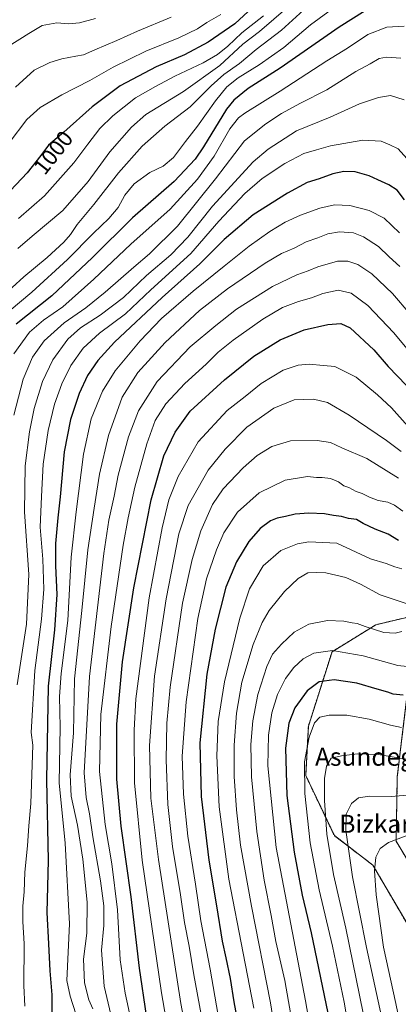
# Model space of a CAD drawing. Units: metres. Extents: x 634066 to 637500, y 4764386 to 4766905.
# Drawn here: x 636999 to 637168, y 4765319 to 4765757 of the extents above; entities that cross this region are included whole.
import ezdxf
from ezdxf.enums import TextEntityAlignment as Align

# ---------------------------------------------------------------- set-up
doc = ezdxf.new("R2010")
doc.units = ezdxf.units.M
doc.header["$MEASUREMENT"] = 0
doc.linetypes.add('TRAZOS', pattern=[0.75, 0.5, -0.25])
for name, color, linetype, lineweight in [('Arbolado forestal', 92, 'TRAZOS', 0), ('Arbolado forestal CxS', 92, 'Continuous', 0), ('Curva de nivel maestra', 36, 'Continuous', 30), ('Curva de nivel normal', 36, 'Continuous', 0), ('Pastizal CxS', 92, 'Continuous', 0), ('Rótulo de curva de nivel directora', 19, 'Continuous', 0), ('Texto cartográfico', 19, 'Continuous', 0)]:
    doc.layers.add(name, color=color, linetype=linetype, lineweight=lineweight)
doc.styles.add('Arial', font='txt', dxfattribs={"height": 0.2})

# ---------------------------------------------------------------- blocks, each defined once
blk = doc.blocks.new('*U150')
at = {"layer": 'Arbolado forestal CxS', "color": 92, "linetype": 'Continuous', "lineweight": 0}
blk.add_polyline3d([(637258.14, 4765288.71, 1189.26), (637258.52, 4765320.52, 1179.33), (637235.71, 4765330.28, 1172.07), (637221.09, 4765318.7, 1171.12), (637208.25, 4765321.26, 1165.44), (637204.62, 4765330.62, 1163.07), (637180.21, 4765369.31, 1151.34), (637166.72, 4765391.73, 1144.99), (637167.25, 4765420.37, 1137.39), (637173.15, 4765469.62, 1119.51), (637171.48, 4765491.16, 1112.28), (637157.71, 4765487.89, 1113.94), (637138.21, 4765475.88, 1120.08), (637127.71, 4765442.86, 1128.92), (637126.53, 4765420.94, 1130.13), (637139.25, 4765394.21, 1136.61), (637156.42, 4765381.06, 1144.5), (637173.04, 4765352.61, 1151.45), (637175.5, 4765327.94, 1151.59), (637177.08, 4765308.3, 1150.01)], dxfattribs=at)
blk = doc.blocks.new('*U152')
at = {"layer": 'Pastizal CxS', "color": 92, "linetype": 'Continuous', "lineweight": 0}
blk.add_polyline3d([(637177.08, 4765308.3, 1150.01), (637175.5, 4765327.94, 1151.59), (637173.04, 4765352.61, 1151.45), (637156.42, 4765381.06, 1144.5), (637139.25, 4765394.21, 1136.61), (637126.53, 4765420.94, 1130.13), (637127.71, 4765442.86, 1128.92), (637138.21, 4765475.88, 1120.08), (637157.71, 4765487.89, 1113.94), (637171.48, 4765491.16, 1112.28), (637173.15, 4765469.62, 1119.51), (637167.25, 4765420.37, 1137.39), (637166.72, 4765391.73, 1144.99), (637180.21, 4765369.31, 1151.34), (637204.62, 4765330.62, 1163.07), (637208.25, 4765321.26, 1165.44), (637208.25, 4765321.26, 1165.44), (637221.09, 4765318.7, 1171.12), (637235.71, 4765330.28, 1172.07), (637258.52, 4765320.52, 1179.33), (637258.14, 4765288.71, 1189.26)], dxfattribs=at)
blk = doc.blocks.new('*U171')
at = {"layer": 'Curva de nivel normal', "color": 36, "linetype": 'Continuous', "lineweight": 0}
blk.add_polyline3d([(637169.7, 4765538.41, 1095), (637166.03, 4765540.96, 1095), (637163.04, 4765542.3, 1095), (637158.8, 4765543.12, 1095), (637154.94, 4765544.54, 1095), (637151.65, 4765546.26, 1095), (637148.93, 4765547.09, 1095), (637145.74, 4765548.78, 1095), (637143.46, 4765549.65, 1095), (637141.14, 4765551.38, 1095), (637137.5, 4765552.84, 1095), (637133.81, 4765553.34, 1095), (637131.34, 4765553.26, 1095), (637127.3, 4765553.79, 1095), (637117.34, 4765552.15, 1095), (637105.8, 4765546.48, 1095), (637096.14, 4765537.83, 1095), (637090.11, 4765528.74, 1095), (637086.78, 4765521.11, 1095), (637082.4, 4765508.25, 1095), (637078.62, 4765490.62, 1095), (637073.44, 4765453.6, 1095), (637071.65, 4765429.56, 1095), (637072.24, 4765412.63, 1095), (637074.12, 4765393.99, 1095), (637077.48, 4765372.66, 1095), (637079.88, 4765356.34, 1095), (637083.98, 4765334.84, 1095), (637090.21, 4765298.88, 1095)], dxfattribs=at)
blk = doc.blocks.new('*U174')
at = {"layer": 'Curva de nivel normal', "color": 36, "linetype": 'Continuous', "lineweight": 0}
blk.add_polyline3d([(637169.11, 4765442.24, 1130), (637164.26, 4765443.34, 1130), (637154.73, 4765445.93, 1130), (637144.82, 4765447.68, 1130), (637137.01, 4765447.69, 1130), (637132.8, 4765446.79, 1130), (637130.39, 4765444.32, 1130), (637128.04, 4765437.99, 1130), (637126.02, 4765427.02, 1130), (637126.12, 4765412.95, 1130), (637128.54, 4765391.07, 1130), (637132.45, 4765370.1, 1130), (637138.45, 4765345.12, 1130), (637143.58, 4765320.23, 1130), (637147.2, 4765299.72, 1130)], dxfattribs=at)
blk = doc.blocks.new('*U179')
at = {"layer": 'Curva de nivel normal', "color": 36, "linetype": 'Continuous', "lineweight": 0}
blk.add_polyline3d([(637118.79, 4765762.39, 1010), (637105.96, 4765751.38, 1010), (637098.55, 4765745.72, 1010), (637088.36, 4765736.29, 1010), (637072.24, 4765724.75, 1010), (637055.47, 4765714.51, 1010), (637049.02, 4765708.86, 1010), (637039.36, 4765697.96, 1010), (637029.74, 4765684.76, 1010), (637018.49, 4765671.84, 1010), (637004.86, 4765660.43, 1010), (636998.58, 4765654.96, 1010)], dxfattribs=at)
blk = doc.blocks.new('*U198')
at = {"layer": 'Curva de nivel normal', "color": 36, "linetype": 'Continuous', "lineweight": 0}
blk.add_polyline3d([(637122.05, 4765302.82, 1115), (637117.18, 4765329.85, 1115), (637113.28, 4765347.27, 1115), (637111.12, 4765358.81, 1115), (637108.01, 4765374.48, 1115), (637104.75, 4765396.08, 1115), (637102.48, 4765420.32, 1115), (637102.1, 4765434.66, 1115), (637102.97, 4765445.2, 1115), (637105.24, 4765456.87, 1115), (637109.16, 4765469.28, 1115), (637111.82, 4765474.76, 1115), (637115.71, 4765479.25, 1115), (637121.38, 4765484.58, 1115), (637127.96, 4765488.21, 1115), (637136.26, 4765489.71, 1115), (637143.41, 4765489.52, 1115), (637147.24, 4765488.76, 1115), (637149.46, 4765488.45, 1115), (637152.94, 4765487.06, 1115), (637161.22, 4765484.48, 1115), (637166.22, 4765484.09, 1115), (637169.28, 4765484.91, 1115)], dxfattribs=at)
blk = doc.blocks.new('*U199')
at = {"layer": 'Curva de nivel normal', "color": 36, "linetype": 'Continuous', "lineweight": 0}
blk.add_polyline3d([(637031.83, 4765317.35, 1060), (637030.05, 4765321.24, 1060), (637028.2, 4765328.89, 1060), (637027.76, 4765339.28, 1060), (637029.15, 4765350.97, 1060), (637029.32, 4765364.69, 1060), (637027.48, 4765383.72, 1060), (637025.02, 4765398.89, 1060), (637022.24, 4765411.75, 1060), (637021.73, 4765421.24, 1060), (637023.3, 4765439.81, 1060), (637023.69, 4765463.87, 1060), (637026.98, 4765494.16, 1060), (637029.65, 4765521.19, 1060), (637032.52, 4765539.7, 1060), (637034.88, 4765554.71, 1060), (637038.78, 4765571.94, 1060), (637044.97, 4765588.93, 1060), (637051.86, 4765599.93, 1060), (637064.04, 4765613.3, 1060), (637079.35, 4765627.42, 1060), (637091.7, 4765637.07, 1060), (637108.47, 4765648.52, 1060), (637115.8, 4765652.86, 1060), (637121.36, 4765655.14, 1060), (637126.79, 4765657.94, 1060), (637131.92, 4765659.75, 1060), (637136.41, 4765661.57, 1060), (637141.6, 4765662.43, 1060), (637147.75, 4765661.91, 1060), (637152.27, 4765660.25, 1060), (637158.82, 4765655.88, 1060), (637163.69, 4765651.34, 1060), (637168.3, 4765647.07, 1060)], dxfattribs=at)
blk = doc.blocks.new('*U201')
at = {"layer": 'Curva de nivel normal', "color": 36, "linetype": 'Continuous', "lineweight": 0}
blk.add_polyline3d([(637076.13, 4765292.27, 1085), (637071.06, 4765319.62, 1085), (637061.08, 4765383.59, 1085), (637057.63, 4765410.91, 1085), (637057.08, 4765434.21, 1085), (637059.33, 4765465, 1085), (637064.48, 4765499.41, 1085), (637070.12, 4765528.32, 1085), (637074.28, 4765540.81, 1085), (637083.1, 4765556.52, 1085), (637090.76, 4765565.82, 1085), (637100.28, 4765575.69, 1085), (637112.39, 4765584.08, 1085), (637121.35, 4765587.85, 1085), (637129.94, 4765588.1, 1085), (637136.16, 4765586.65, 1085), (637145.91, 4765581.05, 1085), (637162.43, 4765569.73, 1085), (637168.9, 4765564.91, 1085)], dxfattribs=at)
blk = doc.blocks.new('*U202')
at = {"layer": 'Curva de nivel normal', "color": 36, "linetype": 'Continuous', "lineweight": 0}
blk.add_polyline3d([(637039.83, 4765314.81, 1065), (637036.86, 4765327.42, 1065), (637035.79, 4765343.31, 1065), (637036.72, 4765354.34, 1065), (637036.72, 4765363, 1065), (637035.25, 4765374.21, 1065), (637031.82, 4765393.67, 1065), (637030.38, 4765403.89, 1065), (637028.93, 4765411.1, 1065), (637027.96, 4765422.14, 1065), (637030.35, 4765464.86, 1065), (637036.82, 4765519.47, 1065), (637039.03, 4765534.31, 1065), (637041.37, 4765544.98, 1065), (637043.2, 4765554.31, 1065), (637047.8, 4765571.3, 1065), (637052.17, 4765582.97, 1065), (637060.4, 4765595.97, 1065), (637075.2, 4765611.37, 1065), (637086.6, 4765620.88, 1065), (637095.8, 4765628.03, 1065), (637111.8, 4765638.15, 1065), (637122.52, 4765643.28, 1065), (637127.68, 4765645.12, 1065), (637131.9, 4765646.93, 1065), (637140.6, 4765649.43, 1065), (637145.24, 4765649.32, 1065), (637149.76, 4765647.94, 1065), (637155.97, 4765643.73, 1065), (637165.13, 4765635.04, 1065), (637172.92, 4765625.78, 1065)], dxfattribs=at)
blk = doc.blocks.new('*U205')
at = {"layer": 'Curva de nivel normal', "color": 36, "linetype": 'Continuous', "lineweight": 0}
blk.add_polyline3d([(637174.79, 4765496.11, 1110), (637159.66, 4765501.17, 1110), (637150.93, 4765505.86, 1110), (637144.41, 4765508.93, 1110), (637135.46, 4765510.96, 1110), (637131.22, 4765511.05, 1110), (637127.47, 4765510.88, 1110), (637123.14, 4765508.48, 1110), (637117.08, 4765502.63, 1110), (637110.25, 4765494.2, 1110), (637107.09, 4765488.9, 1110), (637103.17, 4765479.13, 1110), (637098.09, 4765462.33, 1110), (637095.69, 4765448.56, 1110), (637094.76, 4765434.44, 1110), (637094.76, 4765420.55, 1110), (637095.72, 4765405.72, 1110), (637097.52, 4765390.04, 1110), (637102.35, 4765362.88, 1110), (637110.93, 4765319.94, 1110), (637119.18, 4765267.57, 1110)], dxfattribs=at)
blk = doc.blocks.new('*U212')
at = {"layer": 'Curva de nivel normal', "color": 36, "linetype": 'Continuous', "lineweight": 0}
blk.add_polyline3d([(637107.72, 4765758.28, 1005), (637098.19, 4765750.84, 1005), (637091.83, 4765744.88, 1005), (637087.34, 4765741.24, 1005), (637080.86, 4765737.51, 1005), (637068.33, 4765731.5, 1005), (637059.72, 4765726.97, 1005), (637050.9, 4765721.98, 1005), (637040.8, 4765713.95, 1005), (637035.04, 4765708.29, 1005), (637029.6, 4765701.31, 1005), (637023.48, 4765693.01, 1005), (637010.37, 4765678.39, 1005), (636998.87, 4765668.39, 1005)], dxfattribs=at)
blk = doc.blocks.new('*U213')
at = {"layer": 'Curva de nivel normal', "color": 36, "linetype": 'Continuous', "lineweight": 0}
blk.add_polyline3d([(637088.81, 4765758.98, 995), (637082.5, 4765755.33, 995), (637078.48, 4765752.59, 995), (637070.14, 4765748.51, 995), (637055.48, 4765742.65, 995), (637040.84, 4765735.48, 995), (637030.49, 4765729.6, 995), (637018.15, 4765723.28, 995), (637008.48, 4765717.71, 995), (637002.52, 4765712.25, 995), (636994.65, 4765702, 995)], dxfattribs=at)
blk = doc.blocks.new('*U214')
at = {"layer": 'Curva de nivel normal', "color": 36, "linetype": 'Continuous', "lineweight": 0}
blk.add_polyline3d([(637168.2, 4765661.96, 1055), (637161.46, 4765668.45, 1055), (637154.79, 4765671.91, 1055), (637146.08, 4765674.1, 1055), (637139.26, 4765674.4, 1055), (637132.75, 4765672.93, 1055), (637124.13, 4765669.8, 1055), (637117.38, 4765666.74, 1055), (637110.52, 4765662.54, 1055), (637101.4, 4765656.07, 1055), (637090.33, 4765647.1, 1055), (637076.42, 4765636.11, 1055), (637062.35, 4765623.97, 1055), (637052.87, 4765613.97, 1055), (637041.86, 4765600.64, 1055), (637036.2, 4765591.64, 1055), (637031.16, 4765579.3, 1055), (637027.69, 4765563.64, 1055), (637024.43, 4765537.98, 1055), (637022.22, 4765517.94, 1055), (637020.8, 4765489.84, 1055), (637017.73, 4765466.29, 1055), (637017.05, 4765455.99, 1055), (637017.36, 4765442.41, 1055), (637016.94, 4765417.67, 1055), (637019.54, 4765390.91, 1055), (637021.46, 4765355, 1055), (637020.26, 4765329.83, 1055), (637021.79, 4765322.85, 1055), (637025.71, 4765310.9, 1055)], dxfattribs=at)
blk = doc.blocks.new('*U217')
at = {"layer": 'Curva de nivel normal', "color": 36, "linetype": 'Continuous', "lineweight": 0}
blk.add_polyline3d([(637048.97, 4765311.94, 1070), (637046.18, 4765324.2, 1070), (637044.05, 4765339, 1070), (637042.85, 4765361.27, 1070), (637040.34, 4765381.65, 1070), (637037.41, 4765399.11, 1070), (637034.83, 4765422.67, 1070), (637035.46, 4765447.97, 1070), (637039.95, 4765487.12, 1070), (637045.33, 4765523.31, 1070), (637047.64, 4765535.38, 1070), (637050.49, 4765548.97, 1070), (637055.85, 4765568.31, 1070), (637059.64, 4765578.57, 1070), (637064.28, 4765586, 1070), (637072.72, 4765594.99, 1070), (637082.27, 4765603.64, 1070), (637087.56, 4765608.89, 1070), (637094.25, 4765614.3, 1070), (637107.52, 4765623.64, 1070), (637116.23, 4765628.78, 1070), (637123.26, 4765631.54, 1070), (637129.13, 4765633.16, 1070), (637134.12, 4765634.98, 1070), (637140.94, 4765636.51, 1070), (637146.66, 4765635.22, 1070), (637154.12, 4765629.7, 1070), (637165.76, 4765617.58, 1070), (637178.18, 4765602.6, 1070)], dxfattribs=at)
blk = doc.blocks.new('*U219')
at = {"layer": 'Curva de nivel normal', "color": 36, "linetype": 'Continuous', "lineweight": 0}
blk.add_polyline3d([(637033.01, 4765757.22, 985), (637025.97, 4765755.21, 985), (637020.98, 4765754.78, 985), (637015.84, 4765755.31, 985), (637009.41, 4765754.06, 985), (637003.35, 4765750.54, 985), (636994.2, 4765744.67, 985)], dxfattribs=at)
blk = doc.blocks.new('*U220')
at = {"layer": 'Curva de nivel normal', "color": 36, "linetype": 'Continuous', "lineweight": 0}
blk.add_polyline3d([(637083.97, 4765293.12, 1090), (637076.76, 4765332.33, 1090), (637074.72, 4765345.14, 1090), (637072.62, 4765355.57, 1090), (637070.9, 4765367.89, 1090), (637067.27, 4765389.35, 1090), (637065.23, 4765407.99, 1090), (637064.41, 4765427.84, 1090), (637064.74, 4765444.14, 1090), (637066.32, 4765460.22, 1090), (637071.74, 4765497.48, 1090), (637076, 4765516.94, 1090), (637079.86, 4765529.65, 1090), (637085.05, 4765541.31, 1090), (637089.82, 4765548.31, 1090), (637098.72, 4765557.65, 1090), (637104.96, 4765563.05, 1090), (637111.49, 4765567.09, 1090), (637119.78, 4765569.51, 1090), (637131.66, 4765569.76, 1090), (637137.54, 4765568.86, 1090), (637142.58, 4765566.53, 1090), (637153.64, 4765561.73, 1090), (637167.82, 4765552.94, 1090)], dxfattribs=at)
blk = doc.blocks.new('*U226')
at = {"layer": 'Curva de nivel normal', "color": 36, "linetype": 'Continuous', "lineweight": 0}
blk.add_polyline3d([(637169.2, 4765512.78, 1105), (637166.08, 4765513.59, 1105), (637162.27, 4765515.04, 1105), (637155.34, 4765517.17, 1105), (637140.41, 4765524.09, 1105), (637127.85, 4765524.76, 1105), (637122.82, 4765523.89, 1105), (637115.43, 4765520.86, 1105), (637107.56, 4765514.07, 1105), (637101.59, 4765503.79, 1105), (637097.24, 4765490.83, 1105), (637090.36, 4765462.55, 1105), (637087.63, 4765444.93, 1105), (637087.02, 4765429.66, 1105), (637088.02, 4765407.06, 1105), (637092.34, 4765374.94, 1105), (637098.64, 4765342.07, 1105), (637103.51, 4765317.66, 1105)], dxfattribs=at)
blk = doc.blocks.new('*U230')
at = {"layer": 'Curva de nivel normal', "color": 36, "linetype": 'Continuous', "lineweight": 0}
blk.add_polyline3d([(637173.42, 4765412.4, 1140), (637164.46, 4765411.63, 1140), (637154.85, 4765411.68, 1140), (637149.92, 4765411.03, 1140), (637146.87, 4765408.48, 1140), (637144.48, 4765403.78, 1140), (637144.39, 4765396.59, 1140), (637147.39, 4765375.92, 1140), (637153.55, 4765344.59, 1140), (637160.29, 4765313.83, 1140)], dxfattribs=at)
blk = doc.blocks.new('*U238')
at = {"layer": 'Curva de nivel normal', "color": 36, "linetype": 'Continuous', "lineweight": 0}
blk.add_polyline3d([(637172.93, 4765427.84, 1135), (637158.79, 4765430.31, 1135), (637149.53, 4765430.57, 1135), (637142.4, 4765429.6, 1135), (637137.87, 4765428.64, 1135), (637135.7, 4765425.11, 1135), (637134.9, 4765419.6, 1135), (637134.82, 4765409.88, 1135), (637135.92, 4765394.82, 1135), (637138.92, 4765376.98, 1135), (637144.39, 4765353.16, 1135), (637152, 4765315.31, 1135)], dxfattribs=at)
blk = doc.blocks.new('*U241')
at = {"layer": 'Curva de nivel normal', "color": 36, "linetype": 'Continuous', "lineweight": 0}
blk.add_polyline3d([(637175.79, 4765468.96, 1120), (637167.46, 4765469.86, 1120), (637152.13, 4765474.12, 1120), (637138.47, 4765476.43, 1120), (637130.14, 4765475.29, 1120), (637125.4, 4765472.71, 1120), (637121.19, 4765468.92, 1120), (637117.46, 4765464.06, 1120), (637114.01, 4765456.92, 1120), (637111.41, 4765448.7, 1120), (637109.93, 4765438.82, 1120), (637109.75, 4765425.27, 1120), (637113.36, 4765388.99, 1120), (637126.48, 4765320.87, 1120), (637134.77, 4765273.16, 1120)], dxfattribs=at)
blk = doc.blocks.new('*U242')
at = {"layer": 'Curva de nivel normal', "color": 36, "linetype": 'Continuous', "lineweight": 0}
blk.add_polyline3d([(637066.69, 4765757.7, 990), (637051.67, 4765751.58, 990), (637042.48, 4765747.34, 990), (637032.81, 4765743.23, 990), (637027.78, 4765740.99, 990), (637024.34, 4765740.45, 990), (637018.11, 4765739.21, 990), (637012.81, 4765737.56, 990), (637005.81, 4765734.15, 990), (636997.48, 4765726.62, 990)], dxfattribs=at)
blk = doc.blocks.new('*U249')
at = {"layer": 'Curva de nivel normal', "color": 36, "linetype": 'Continuous', "lineweight": 0}
blk.add_polyline3d([(637066.27, 4765302.15, 1080), (637062.4, 4765324.45, 1080), (637053.77, 4765383.32, 1080), (637050.4, 4765417.66, 1080), (637050.28, 4765441, 1080), (637051.06, 4765454.94, 1080), (637056.96, 4765499.78, 1080), (637062.67, 4765530.96, 1080), (637065.71, 4765543.34, 1080), (637069.84, 4765553.78, 1080), (637078.68, 4765569.18, 1080), (637091.66, 4765583.04, 1080), (637099.66, 4765589.3, 1080), (637106.72, 4765595.1, 1080), (637116.52, 4765600.92, 1080), (637123.14, 4765603.25, 1080), (637128.11, 4765603.62, 1080), (637134.46, 4765603.11, 1080), (637139.41, 4765602.58, 1080), (637148.98, 4765597.82, 1080), (637158.47, 4765589.98, 1080), (637164.62, 4765584.3, 1080), (637171.93, 4765576.13, 1080)], dxfattribs=at)
blk = doc.blocks.new('*U257')
at = {"layer": 'Curva de nivel maestra', "color": 36, "linetype": 'Continuous', "lineweight": 30}
blk.add_polyline3d([(637104.8, 4765763.79, 1000), (637094.99, 4765754.84, 1000), (637083.17, 4765746.66, 1000), (637072.69, 4765741.08, 1000), (637060, 4765735.69, 1000), (637043.96, 4765727.23, 1000), (637031.6, 4765717.96, 1000), (637018.98, 4765706.63, 1000), (637012.17, 4765700.96, 1000), (637008.75, 4765696.28, 1000), (637002.68, 4765688.58, 1000), (636992.67, 4765678.12, 1000)], dxfattribs=at)
blk = doc.blocks.new('*U261')
at = {"layer": 'Curva de nivel maestra', "color": 36, "linetype": 'Continuous', "lineweight": 30}
blk.add_polyline3d([(637055.72, 4765314.39, 1075), (637052.55, 4765335.35, 1075), (637048.95, 4765367.06, 1075), (637044.5, 4765398.37, 1075), (637042.54, 4765419.3, 1075), (637042.54, 4765443.72, 1075), (637045.06, 4765471.49, 1075), (637050.04, 4765504.25, 1075), (637057.86, 4765543.35, 1075), (637063.38, 4765562.98, 1075), (637068.55, 4765573.48, 1075), (637075.21, 4765582.79, 1075), (637090.36, 4765596.7, 1075), (637103.47, 4765607.24, 1075), (637115.14, 4765614.44, 1075), (637125.8, 4765618.85, 1075), (637136.29, 4765621.3, 1075), (637142.1, 4765621.73, 1075), (637146.32, 4765619.84, 1075), (637156.78, 4765609.96, 1075), (637163.23, 4765602.61, 1075), (637179.5, 4765585.74, 1075)], dxfattribs=at)
blk = doc.blocks.new('*U263')
at = {"layer": 'Curva de nivel maestra', "color": 36, "linetype": 'Continuous', "lineweight": 30}
blk.add_polyline3d([(637169.82, 4765456.65, 1125), (637165.47, 4765457.01, 1125), (637163.08, 4765457.95, 1125), (637158.29, 4765459.21, 1125), (637149.23, 4765461.95, 1125), (637139.2, 4765463.46, 1125), (637132.52, 4765462.54, 1125), (637127.19, 4765458.49, 1125), (637121.7, 4765451.03, 1125), (637119.02, 4765444.23, 1125), (637117.49, 4765433, 1125), (637118.13, 4765412.05, 1125), (637121.39, 4765386.92, 1125), (637124.97, 4765367.8, 1125), (637128.98, 4765351.06, 1125), (637136.37, 4765315.4, 1125)], dxfattribs=at)
blk = doc.blocks.new('*U268')
at = {"layer": 'Curva de nivel maestra', "color": 36, "linetype": 'Continuous', "lineweight": 30}
blk.add_polyline3d([(637170.4, 4765676.63, 1050), (637167.2, 4765680.94, 1050), (637163.5, 4765683.33, 1050), (637158.62, 4765685.46, 1050), (637154.79, 4765687.29, 1050), (637148.44, 4765689.02, 1050), (637143.43, 4765689.25, 1050), (637138.53, 4765688.1, 1050), (637132.46, 4765685.95, 1050), (637127.12, 4765684.29, 1050), (637118.41, 4765679.59, 1050), (637103.21, 4765669.93, 1050), (637090.26, 4765658.96, 1050), (637079.48, 4765648.24, 1050), (637062.7, 4765633.3, 1050), (637041.54, 4765613.42, 1050), (637034.13, 4765605.25, 1050), (637029.47, 4765598.66, 1050), (637025.77, 4765590.56, 1050), (637022, 4765579.03, 1050), (637019.12, 4765564.64, 1050), (637017.3, 4765544.64, 1050), (637016.24, 4765535.31, 1050), (637015.34, 4765523.98, 1050), (637015.28, 4765514.08, 1050), (637015.79, 4765501.35, 1050), (637014.77, 4765485.6, 1050), (637012.06, 4765460.62, 1050), (637011.29, 4765418.99, 1050), (637012.05, 4765383.24, 1050), (637011.46, 4765360.12, 1050), (637012.23, 4765346.09, 1050), (637012.78, 4765334.2, 1050), (637013.69, 4765323.49, 1050), (637013.63, 4765315.38, 1050)], dxfattribs=at)
blk = doc.blocks.new('*U272')
at = {"layer": 'Curva de nivel maestra', "color": 36, "linetype": 'Continuous', "lineweight": 30}
blk.add_polyline3d([(637167.79, 4765525.3, 1100), (637163.13, 4765528.07, 1100), (637157.46, 4765530.32, 1100), (637152.11, 4765532.82, 1100), (637149.1, 4765534.62, 1100), (637145.56, 4765535.08, 1100), (637142.4, 4765535.91, 1100), (637138.91, 4765536.42, 1100), (637134.9, 4765537.18, 1100), (637127.86, 4765537.52, 1100), (637121.8, 4765537.03, 1100), (637117.47, 4765535.9, 1100), (637113.8, 4765535.29, 1100), (637110.9, 4765534.1, 1100), (637106.2, 4765530.7, 1100), (637101.24, 4765524.88, 1100), (637095.8, 4765515.81, 1100), (637091.03, 4765504.52, 1100), (637086.33, 4765485.88, 1100), (637082.49, 4765466.01, 1100), (637079.5, 4765435.4, 1100), (637080.06, 4765411.64, 1100), (637083.41, 4765383.36, 1100), (637086.84, 4765363.01, 1100), (637089.32, 4765347.33, 1100), (637091.04, 4765340, 1100), (637092.88, 4765330.83, 1100), (637094.52, 4765320.46, 1100), (637096.43, 4765310.07, 1100)], dxfattribs=at)

msp = doc.modelspace()

# ---------------------------------------------------------------- linework, layer by layer
at = {"layer": 'Arbolado forestal', "color": 92, "linetype": 'TRAZOS', "lineweight": 0}
msp.add_polyline3d([(637258.14, 4765288.71, 1189.26), (637258.52, 4765320.52, 1179.33), (637235.71, 4765330.28, 1172.07), (637221.09, 4765318.71, 1171.12), (637208.25, 4765321.26, 1165.44), (637204.62, 4765330.62, 1163.07), (637180.21, 4765369.31, 1151.34), (637166.72, 4765391.73, 1144.99), (637167.25, 4765420.37, 1137.39), (637173.15, 4765469.62, 1119.51), (637171.48, 4765491.16, 1112.28), (637157.71, 4765487.89, 1113.94), (637138.21, 4765475.88, 1120.08), (637127.71, 4765442.86, 1128.92), (637126.53, 4765420.94, 1130.13), (637139.25, 4765394.21, 1136.61), (637156.42, 4765381.06, 1144.5), (637173.04, 4765352.62, 1151.45), (637175.5, 4765327.94, 1151.59), (637177.08, 4765308.3, 1150.01)], dxfattribs=at)
at = {"layer": 'Curva de nivel maestra', "color": 36, "linetype": 'Continuous', "lineweight": 30}
msp.add_polyline3d([(637158.1, 4765763.79, 1025), (637141.32, 4765753.37, 1025), (637115.16, 4765735.06, 1025), (637101, 4765726.03, 1025), (637094.54, 4765720.84, 1025), (637091.35, 4765716.96, 1025), (637081.14, 4765700.11, 1025), (637077.32, 4765694.73, 1025), (637068.03, 4765684.75, 1025), (637049.45, 4765668.65, 1025), (637031.66, 4765650.97, 1025), (637013.6, 4765633.97, 1025), (636997.85, 4765621.42, 1025)], dxfattribs=at)
at = {"layer": 'Curva de nivel normal', "color": 36, "linetype": 'Continuous', "lineweight": 0}
for points in [[(637150.15, 4765770.27, 1020), (637128.72, 4765754.31, 1020), (637116.8, 4765744.31, 1020), (637105.8, 4765736.62, 1020), (637096.47, 4765730.8, 1020), (637091.47, 4765726.81, 1020), (637086.47, 4765720.61, 1020), (637078.47, 4765709.38, 1020), (637073.14, 4765702.6, 1020), (637067.8, 4765695.37, 1020), (637063.14, 4765691.6, 1020), (637057.14, 4765688.78, 1020), (637050.2, 4765683.66, 1020), (637046.03, 4765678.69, 1020), (637043.2, 4765673.19, 1020), (637039.05, 4765668.36, 1020), (637032.11, 4765661.84, 1020), (637020.6, 4765650.1, 1020), (637004.8, 4765635.58, 1020), (636990, 4765623.3, 1020)], [(637130.47, 4765765.5, 1015), (637115.82, 4765751.99, 1015), (637104.47, 4765743.34, 1015), (637097.14, 4765737.2, 1015), (637090.14, 4765732.34, 1015), (637084.47, 4765727.3, 1015), (637075.14, 4765717.99, 1015), (637063.9, 4765709.34, 1015), (637053.85, 4765700.44, 1015), (637043.27, 4765688.63, 1015), (637032.35, 4765674.5, 1015), (637024.87, 4765665.66, 1015), (637021.98, 4765661.29, 1015), (637019.04, 4765657.89, 1015), (637011.55, 4765651.02, 1015), (637001.2, 4765642.4, 1015), (636985.48, 4765628.19, 1015)], [(637170.31, 4765753.76, 1030), (637162.55, 4765753.31, 1030), (637154.21, 4765750.08, 1030), (637145.06, 4765743.97, 1030), (637135.9, 4765738.43, 1030), (637115.14, 4765724.83, 1030), (637099.47, 4765715.18, 1030), (637096.7, 4765713.06, 1030), (637092.8, 4765708.1, 1030), (637085.8, 4765696.03, 1030), (637078.47, 4765685.78, 1030), (637066.25, 4765672.47, 1030), (637048.7, 4765656.93, 1030), (637032.38, 4765641.41, 1030), (637018.59, 4765629.12, 1030), (637009.91, 4765623.24, 1030), (637003.64, 4765617.78, 1030), (636996.8, 4765608.19, 1030)], [(637168.79, 4765739.56, 1035), (637162.46, 4765740.04, 1035), (637159.11, 4765739.39, 1035), (637155.24, 4765737.1, 1035), (637148.79, 4765733.58, 1035), (637135.97, 4765725.53, 1035), (637124.14, 4765719.6, 1035), (637115.8, 4765715.03, 1035), (637108.82, 4765710.34, 1035), (637099.23, 4765702.88, 1035), (637086.44, 4765685.96, 1035), (637069.44, 4765664.95, 1035), (637057.1, 4765652.58, 1035), (637050.07, 4765646.77, 1035), (637037.3, 4765635.55, 1035), (637028.73, 4765628.71, 1035), (637019.13, 4765622.06, 1035), (637010.28, 4765613.96, 1035), (637004.97, 4765606.74, 1035), (637000.88, 4765596.97, 1035), (636996.8, 4765580.97, 1035)], [(637170.28, 4765721.02, 1040), (637164.22, 4765722.95, 1040), (637158.88, 4765722.14, 1040), (637150.46, 4765719.26, 1040), (637137.46, 4765713.32, 1040), (637122.37, 4765707.25, 1040), (637109.81, 4765699.13, 1040), (637103.14, 4765693.5, 1040), (637085.06, 4765673.74, 1040), (637074.16, 4765660, 1040), (637066.54, 4765652.26, 1040), (637055.8, 4765642.97, 1040), (637045.55, 4765633.3, 1040), (637035.06, 4765625.4, 1040), (637026.36, 4765619.84, 1040), (637020.81, 4765614.76, 1040), (637014.14, 4765605.5, 1040), (637009.43, 4765595.96, 1040), (637005.78, 4765583.91, 1040), (637003.64, 4765573.62, 1040), (637001.83, 4765558.54, 1040), (637001.51, 4765537.99, 1040), (637003.38, 4765510.27, 1040), (637002.35, 4765488.08, 1040), (636998.28, 4765461.18, 1040)], [(637172.81, 4765693.45, 1045), (637167.67, 4765699.25, 1045), (637163.95, 4765701.1, 1045), (637160.09, 4765702.66, 1045), (637151.88, 4765703.17, 1045), (637137.51, 4765700.66, 1045), (637131.3, 4765698.78, 1045), (637125.72, 4765697.21, 1045), (637117.27, 4765692.76, 1045), (637107.11, 4765686.03, 1045), (637099.45, 4765679.38, 1045), (637087.86, 4765667.09, 1045), (637075.38, 4765652.81, 1045), (637057.6, 4765636.6, 1045), (637046.43, 4765625.96, 1045), (637034.81, 4765617.35, 1045), (637027.54, 4765610.76, 1045), (637022.14, 4765603.01, 1045), (637018.11, 4765594.85, 1045), (637014.86, 4765585.84, 1045), (637012.04, 4765574.18, 1045), (637009.84, 4765559.25, 1045), (637009.04, 4765544.87, 1045), (637008.46, 4765531.23, 1045), (637009.6, 4765517.05, 1045), (637010.08, 4765503.65, 1045), (637009.1, 4765490.37, 1045), (637006.1, 4765467.5, 1045), (637004.5, 4765440.01, 1045), (637005.18, 4765434.37, 1045), (637004.89, 4765425.73, 1045), (637004.26, 4765408.43, 1045), (637003.37, 4765398.54, 1045), (637002.85, 4765389.71, 1045), (637001.68, 4765377.94, 1045), (637001.31, 4765369.33, 1045), (637000.79, 4765362.86, 1045), (637000.77, 4765356.09, 1045), (637001.3, 4765346.12, 1045), (637001.19, 4765327.7, 1045), (637001.57, 4765318.5, 1045)], [(637169.35, 4765305.97, 1145), (637166.59, 4765319.66, 1145), (637161.13, 4765344.65, 1145), (637157.82, 4765367.93, 1145), (637157.12, 4765378.65, 1145), (637157.68, 4765384.62, 1145), (637159.65, 4765388.46, 1145), (637163.26, 4765391.16, 1145), (637171.92, 4765394.47, 1145)]]:
    msp.add_polyline3d(points, dxfattribs=at)
at = {"layer": 'Pastizal CxS', "color": 92, "linetype": 'Continuous', "lineweight": 0}
msp.add_polyline3d([(637258.14, 4765288.71, 1189.26), (637258.52, 4765320.52, 1179.33), (637235.71, 4765330.28, 1172.07), (637221.09, 4765318.71, 1171.12), (637208.25, 4765321.26, 1165.44), (637204.62, 4765330.62, 1163.07), (637180.21, 4765369.31, 1151.34), (637166.72, 4765391.73, 1144.99), (637167.25, 4765420.37, 1137.39), (637173.15, 4765469.62, 1119.51), (637171.48, 4765491.16, 1112.28), (637157.71, 4765487.89, 1113.94), (637138.21, 4765475.88, 1120.08), (637127.71, 4765442.86, 1128.92), (637126.53, 4765420.94, 1130.13), (637139.25, 4765394.21, 1136.61), (637156.42, 4765381.06, 1144.5), (637173.04, 4765352.62, 1151.45), (637175.5, 4765327.94, 1151.59), (637177.08, 4765308.3, 1150.01)], dxfattribs=at)

# ---------------------------------------------------------------- block references
at = {"layer": 'Arbolado forestal CxS', "color": 92, "linetype": 'Continuous', "lineweight": 0}
msp.add_blockref('*U150', (0, 0), dxfattribs=at)
at = {"layer": 'Curva de nivel maestra', "color": 36, "linetype": 'Continuous', "lineweight": 30}
for name in ['*U257', '*U268', '*U261', '*U272', '*U263']:
    msp.add_blockref(name, (0, 0), dxfattribs=at)
at = {"layer": 'Curva de nivel normal', "color": 36, "linetype": 'Continuous', "lineweight": 0}
for name in ['*U219', '*U242', '*U179', '*U212', '*U213', '*U214', '*U199', '*U202', '*U217', '*U249', '*U201', '*U220', '*U171', '*U226', '*U205', '*U198', '*U241', '*U174', '*U238', '*U230']:
    msp.add_blockref(name, (0, 0), dxfattribs=at)
at = {"layer": 'Pastizal CxS', "color": 92, "linetype": 'Continuous', "lineweight": 0}
msp.add_blockref('*U152', (0, 0), dxfattribs=at)

# ---------------------------------------------------------------- texts
at = {"layer": 'Rótulo de curva de nivel directora', "color": 19, "linetype": 'Continuous', "lineweight": 0, "style": 'Arial'}
msp.add_text('1000', height=7, rotation=51.7508, dxfattribs=at).set_placement((637014.29, 4765697.61), align=Align.MIDDLE_CENTER)
at = {"layer": 'Texto cartográfico', "color": 19, "linetype": 'Continuous', "lineweight": 0, "style": 'Arial'}
for s, p in [('Asundegiko', (637160.5, 4765429.26)), ('Bizkarra', (637162.54, 4765399.47))]:
    msp.add_text(s, height=8, dxfattribs=at).set_placement(p, align=Align.MIDDLE_CENTER)

doc.saveas('drawing.dxf')
